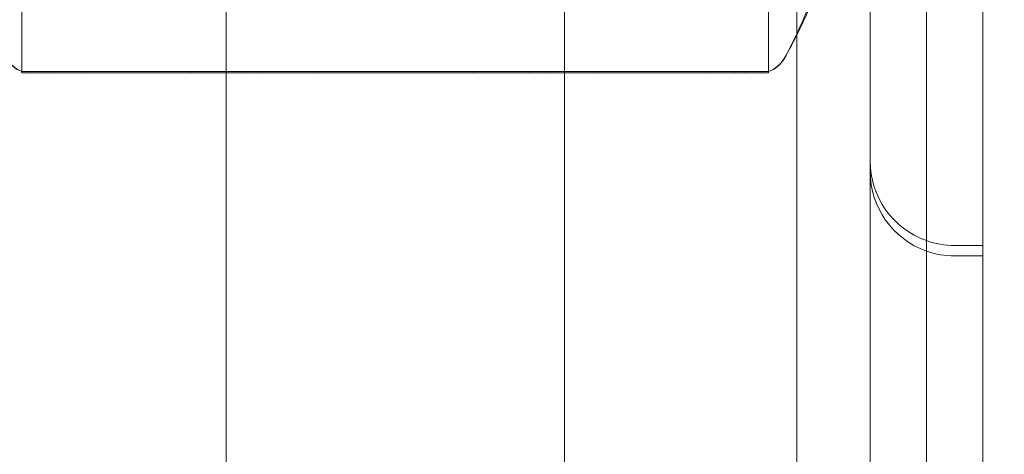
# Model space of a CAD drawing. Units: millimetres. Extents: x -4720 to 2000, y -3320 to 3120.
# Drawn here: x -13 to 22, y 930 to 945 of the extents above; entities that cross this region are included whole.
import ezdxf

# ---------------------------------------------------------------- set-up
doc = ezdxf.new("R2010")
doc.units = ezdxf.units.MM
doc.header["$MEASUREMENT"] = 0

msp = doc.modelspace()

# ---------------------------------------------------------------- linework, layer by layer
at = {"color": 0, "linetype": 'Continuous', "lineweight": 0}
for p, q in [((-6, 860.5), (-6, 968)), ((-6, 880), (-6, 968)), ((6, 860.5), (6, 968)), ((6, 880), (6, 968)), ((14.25, 968), (14.25, 923)), ((20.85, 964), (20.85, 538)), ((-13.25, 943.253), (-13.25, 963.7)), ((-13.25, 963.7), (-13.25, 943.2)), ((13.25, 943.253), (13.25, 963.7)), ((13.25, 963.7), (13.25, 943.2)), ((16.85, 959), (16.85, 937.245)), ((18.85, 937.905), (18.85, 959)), ((18.85, 937.905), (18.85, 959)), ((-13.25, 943.2), (12.832, 943.2)), ((12.832, 943.2), (13.25, 943.2)), ((18.85, 937.905), (18.85, 916.15)), ((18.85, 937.905), (18.85, 916.15)), ((16.85, 916.15), (16.85, 937.245)), ((19.85, 937.066), (20.85, 937.066)), ((19.85, 936.695), (20.85, 936.695))]:
    msp.add_line(p, q, dxfattribs=at)
for centre, radius, start, end in [((0, 1020), 125, 156.11078, 314.427), ((-12.928, 944.2), 1, 209.1267, 251.2271), ((-12.934, 944.2), 1, 209.8017, 251.6155), ((12.928, 944.2), 1, 288.7795, 330.8823), ((12.935, 944.2), 1, 288.3791, 330.1907), ((19.85, 940.066), 3, 180, 250.5288), ((19.85, 939.695), 3, 180, 250.5288), ((19.85, 940.066), 3, 250.5288, 270), ((19.85, 939.695), 3, 250.5288, 270)]:
    msp.add_arc(centre, radius, start, end, dxfattribs=at)
for points, knots in [([(16.391, 953.272), (16.404, 953.344), (16.416, 953.416), (16.431, 953.509), (16.434, 953.53), (16.439, 953.559), (16.44, 953.568), (16.442, 953.582), (16.443, 953.589), (16.445, 953.6), (16.446, 953.606), (16.448, 953.62), (16.449, 953.627), (16.452, 953.642), (16.452, 953.644), (16.452, 953.645), (16.452, 953.646), (16.452, 953.646), (16.452, 953.644), (16.451, 953.637), (16.449, 953.623), (16.441, 953.565), (16.432, 953.505), (16.41, 953.333), (16.393, 953.204), (16.352, 952.872), (16.327, 952.667), (16.256, 952.107), (16.204, 951.72), (16.089, 950.961), (16.028, 950.594), (15.855, 949.649), (15.73, 949.059), (15.351, 947.516), (15.062, 946.561), (14.442, 944.978), (14.146, 944.332), (13.802, 943.713)], [0, 0, 0, 0, 0.218754, 0.218754, 0.282681, 0.282681, 0.310955, 0.310955, 0.332899, 0.332899, 0.354888, 0.354888, 0.399545, 0.399545, 0.488486, 0.488486, 0.508726, 0.508726, 0.580699, 0.580699, 0.85732, 0.85732, 1.686937, 1.686937, 2.933285, 2.933285, 4.147261, 4.147261, 5.583984, 5.583984, 6.764433, 6.764433, 8.592777, 8.592777, 11.576447, 11.576447, 13.699762, 13.699762, 13.699762, 13.699762]), ([(15.181, 946.855), (15.325, 947.206), (15.463, 947.56), (15.643, 948.051), (15.692, 948.187), (15.751, 948.353), (15.762, 948.386), (15.779, 948.435), (15.785, 948.452), (15.793, 948.475), (15.795, 948.482), (15.8, 948.496), (15.802, 948.502), (15.805, 948.512), (15.807, 948.516), (15.808, 948.521), (15.809, 948.522), (15.809, 948.522), (15.809, 948.522), (15.809, 948.522), (15.808, 948.519), (15.799, 948.492), (15.783, 948.446), (15.753, 948.355), (15.737, 948.307), (15.669, 948.104), (15.612, 947.937), (15.43, 947.404), (15.292, 947.014), (14.9, 945.974), (14.621, 945.3), (14.143, 944.323), (13.978, 944.011), (13.802, 943.703)], [0, 0, 0, 0, 1.140836, 1.140836, 1.569094, 1.569094, 1.674872, 1.674872, 1.732171, 1.732171, 1.760797, 1.760797, 1.789534, 1.789534, 1.818367, 1.818367, 1.84714, 1.84714, 1.850076, 1.850076, 1.905104, 1.905104, 2.139712, 2.139712, 2.36821, 2.36821, 3.055032, 3.055032, 4.476307, 4.476307, 6.746044, 6.746044, 7.820432, 7.820432, 7.820432, 7.820432]), ([(-12.254, 943.244), (-12.284, 943.245), (-12.542, 943.248), (-12.92, 943.251), (-13.032, 943.252), (-13.268, 943.254), (-13.292, 943.254), (-13.083, 943.251), (-12.873, 943.25), (-12.546, 943.245), (-12.533, 943.245), (-12.523, 943.244)], [-0.7260908, -0.7260908, -0.7260908, -0.7260908, -0.5452044, -0.5452044, -0.4343149, -0.4343149, -0.2122564, -0.2122564, -0.0091929, -0.0091929, 0, 0, 0, 0]), ([(-11.329, 943.244), (-11.368, 943.245), (-11.716, 943.248), (-12.303, 943.251), (-12.496, 943.252), (-12.978, 943.254), (-13.17, 943.254), (-13.285, 943.251), (-13.227, 943.25), (-13.053, 943.245), (-13.046, 943.245), (-13.041, 943.244)], [-0.7262315, -0.7262315, -0.7262315, -0.7262315, -0.544989, -0.544989, -0.4343274, -0.4343274, -0.2127248, -0.2127248, -0.0091991, -0.0091991, 0, 0, 0, 0]), ([(-13.041, 943.244), (-13.017, 943.243), (-12.99, 943.242), (-12.933, 943.242), (-12.903, 943.243), (-12.87, 943.244)], [-0.08256828, -0.08256828, -0.08256828, -0.08256828, -0.0412753, -0.0412753, 0, 0, 0, 0]), ([(-12.87, 943.244), (-12.851, 943.245), (-12.704, 943.248), (-12.198, 943.251), (-11.974, 943.252), (-11.214, 943.254), (-10.59, 943.254), (-9.2, 943.251), (-8.459, 943.25), (-7.622, 943.245), (-7.589, 943.245), (-7.564, 943.244)], [-0.7260908, -0.7260908, -0.7260908, -0.7260908, -0.5452044, -0.5452044, -0.4343149, -0.4343149, -0.2122564, -0.2122564, -0.0091929, -0.0091929, 0, 0, 0, 0]), ([(-12.523, 943.244), (-12.478, 943.243), (-12.431, 943.242), (-12.333, 943.242), (-12.282, 943.243), (-12.229, 943.244)], [-0.08256828, -0.08256828, -0.08256828, -0.08256828, -0.0412753, -0.0412753, 0, 0, 0, 0]), ([(-11.916, 943.244), (-11.976, 943.243), (-12.034, 943.242), (-12.147, 943.242), (-12.201, 943.243), (-12.254, 943.244)], [-0.08256828, -0.08256828, -0.08256828, -0.08256828, -0.0412753, -0.0412753, 0, 0, 0, 0]), ([(-12.229, 943.244), (-12.198, 943.245), (-11.955, 943.248), (-11.248, 943.251), (-10.951, 943.252), (-9.977, 943.254), (-9.223, 943.254), (-7.61, 943.251), (-6.776, 943.25), (-5.857, 943.245), (-5.822, 943.245), (-5.794, 943.244)], [-0.7260908, -0.7260908, -0.7260908, -0.7260908, -0.5452044, -0.5452044, -0.4343149, -0.4343149, -0.2122564, -0.2122564, -0.0091929, -0.0091929, 0, 0, 0, 0]), ([(-5.1, 943.244), (-5.174, 943.245), (-5.781, 943.248), (-7.024, 943.251), (-7.479, 943.252), (-8.786, 943.254), (-9.575, 943.254), (-10.892, 943.251), (-11.428, 943.25), (-11.885, 943.245), (-11.903, 943.245), (-11.916, 943.244)], [-0.7260908, -0.7260908, -0.7260908, -0.7260908, -0.5452044, -0.5452044, -0.4343149, -0.4343149, -0.2122564, -0.2122564, -0.0091929, -0.0091929, 0, 0, 0, 0]), ([(-10.858, 943.244), (-10.941, 943.243), (-11.021, 943.242), (-11.178, 943.242), (-11.254, 943.243), (-11.329, 943.244)], [-0.08618473, -0.08618473, -0.08618473, -0.08618473, -0.04308503, -0.04308503, 0, 0, 0, 0]), ([(-3.151, 943.244), (-3.23, 943.245), (-3.857, 943.248), (-5.174, 943.251), (-5.663, 943.252), (-7.088, 943.254), (-7.974, 943.254), (-9.536, 943.251), (-10.211, 943.25), (-10.818, 943.245), (-10.841, 943.245), (-10.858, 943.244)], [-0.7214567, -0.7214567, -0.7214567, -0.7214567, -0.5436204, -0.5436204, -0.4344505, -0.4344505, -0.2158362, -0.2158362, -0.0092558, -0.0092558, 0, 0, 0, 0]), ([(-7.564, 943.244), (-7.451, 943.243), (-7.337, 943.242), (-7.106, 943.242), (-6.99, 943.243), (-6.872, 943.244)], [-0.08256828, -0.08256828, -0.08256828, -0.08256828, -0.0412753, -0.0412753, 0, 0, 0, 0]), ([(-6.872, 943.244), (-6.803, 943.245), (-6.249, 943.248), (-4.946, 943.251), (-4.438, 943.252), (-2.88, 943.254), (-1.805, 943.254), (0.274, 943.251), (1.263, 943.25), (2.275, 943.245), (2.314, 943.245), (2.344, 943.244)], [-0.7260908, -0.7260908, -0.7260908, -0.7260908, -0.5452044, -0.5452044, -0.4343149, -0.4343149, -0.2122564, -0.2122564, -0.0091929, -0.0091929, 0, 0, 0, 0]), ([(-5.794, 943.244), (-5.67, 943.243), (-5.546, 943.242), (-5.294, 943.242), (-5.168, 943.243), (-5.041, 943.244)], [-0.08256828, -0.08256828, -0.08256828, -0.08256828, -0.0412753, -0.0412753, 0, 0, 0, 0]), ([(-4.329, 943.244), (-4.459, 943.243), (-4.588, 943.242), (-4.846, 943.242), (-4.973, 943.243), (-5.1, 943.244)], [-0.08256828, -0.08256828, -0.08256828, -0.08256828, -0.0412753, -0.0412753, 0, 0, 0, 0]), ([(-5.041, 943.244), (-4.967, 943.245), (-4.365, 943.248), (-2.987, 943.251), (-2.455, 943.252), (-0.842, 943.254), (0.249, 943.254), (2.321, 943.251), (3.29, 943.25), (4.262, 943.245), (4.3, 943.245), (4.329, 943.244)], [-0.7260908, -0.7260908, -0.7260908, -0.7260908, -0.5452044, -0.5452044, -0.4343149, -0.4343149, -0.2122564, -0.2122564, -0.0091929, -0.0091929, 0, 0, 0, 0]), ([(5.041, 943.244), (4.967, 943.245), (4.365, 943.248), (2.987, 943.251), (2.455, 943.252), (0.842, 943.254), (-0.249, 943.254), (-2.321, 943.251), (-3.29, 943.25), (-4.262, 943.245), (-4.3, 943.245), (-4.329, 943.244)], [-0.7260908, -0.7260908, -0.7260908, -0.7260908, -0.5452044, -0.5452044, -0.4343149, -0.4343149, -0.2122564, -0.2122564, -0.0091929, -0.0091929, 0, 0, 0, 0]), ([(-2.344, 943.244), (-2.479, 943.243), (-2.614, 943.242), (-2.884, 943.242), (-3.017, 943.243), (-3.151, 943.244)], [-0.08254947, -0.08254947, -0.08254947, -0.08254947, -0.04127759, -0.04127759, 0, 0, 0, 0]), ([(6.872, 943.244), (6.803, 943.245), (6.249, 943.248), (4.946, 943.251), (4.438, 943.252), (2.88, 943.254), (1.805, 943.254), (-0.274, 943.251), (-1.263, 943.25), (-2.275, 943.245), (-2.314, 943.245), (-2.344, 943.244)], [-0.7260908, -0.7260908, -0.7260908, -0.7260908, -0.5452044, -0.5452044, -0.4343149, -0.4343149, -0.2122564, -0.2122564, -0.0091929, -0.0091929, 0, 0, 0, 0]), ([(2.344, 943.244), (2.479, 943.243), (2.614, 943.242), (2.884, 943.242), (3.018, 943.243), (3.151, 943.244)], [-0.08256828, -0.08256828, -0.08256828, -0.08256828, -0.0412753, -0.0412753, 0, 0, 0, 0]), ([(3.151, 943.244), (3.229, 943.245), (3.867, 943.248), (5.203, 943.251), (5.699, 943.252), (7.141, 943.254), (8.037, 943.254), (9.587, 943.251), (10.246, 943.25), (10.838, 943.245), (10.861, 943.245), (10.879, 943.244)], [-0.7260908, -0.7260908, -0.7260908, -0.7260908, -0.5452044, -0.5452044, -0.4343149, -0.4343149, -0.2122564, -0.2122564, -0.0091929, -0.0091929, 0, 0, 0, 0]), ([(4.329, 943.244), (4.459, 943.243), (4.588, 943.242), (4.845, 943.242), (4.973, 943.243), (5.1, 943.244)], [-0.08254947, -0.08254947, -0.08254947, -0.08254947, -0.04127759, -0.04127759, 0, 0, 0, 0]), ([(5.794, 943.244), (5.67, 943.243), (5.546, 943.242), (5.294, 943.242), (5.168, 943.243), (5.041, 943.244)], [-0.08256828, -0.08256828, -0.08256828, -0.08256828, -0.0412753, -0.0412753, 0, 0, 0, 0]), ([(5.1, 943.244), (5.175, 943.245), (5.772, 943.248), (6.997, 943.251), (7.446, 943.252), (8.739, 943.254), (9.52, 943.254), (10.85, 943.251), (11.401, 943.25), (11.869, 943.245), (11.887, 943.245), (11.9, 943.244)], [-0.7214567, -0.7214567, -0.7214567, -0.7214567, -0.5436204, -0.5436204, -0.4344505, -0.4344505, -0.2158362, -0.2158362, -0.0092558, -0.0092558, 0, 0, 0, 0]), ([(12.229, 943.244), (12.198, 943.245), (11.955, 943.248), (11.248, 943.251), (10.951, 943.252), (9.977, 943.254), (9.223, 943.254), (7.61, 943.251), (6.776, 943.25), (5.857, 943.245), (5.822, 943.245), (5.794, 943.244)], [-0.7260908, -0.7260908, -0.7260908, -0.7260908, -0.5452044, -0.5452044, -0.4343149, -0.4343149, -0.2122564, -0.2122564, -0.0091929, -0.0091929, 0, 0, 0, 0]), ([(7.564, 943.244), (7.451, 943.243), (7.337, 943.242), (7.106, 943.242), (6.99, 943.243), (6.872, 943.244)], [-0.08256828, -0.08256828, -0.08256828, -0.08256828, -0.0412753, -0.0412753, 0, 0, 0, 0]), ([(12.87, 943.244), (12.851, 943.245), (12.704, 943.248), (12.198, 943.251), (11.974, 943.252), (11.214, 943.254), (10.59, 943.254), (9.2, 943.251), (8.459, 943.25), (7.622, 943.245), (7.589, 943.245), (7.564, 943.244)], [-0.7260908, -0.7260908, -0.7260908, -0.7260908, -0.5452044, -0.5452044, -0.4343149, -0.4343149, -0.2122564, -0.2122564, -0.0091929, -0.0091929, 0, 0, 0, 0]), ([(10.879, 943.244), (10.957, 943.243), (11.034, 943.242), (11.184, 943.242), (11.257, 943.243), (11.329, 943.244)], [-0.08256828, -0.08256828, -0.08256828, -0.08256828, -0.0412753, -0.0412753, 0, 0, 0, 0]), ([(11.329, 943.244), (11.37, 943.245), (11.717, 943.248), (12.304, 943.251), (12.497, 943.252), (12.979, 943.254), (13.171, 943.254), (13.284, 943.251), (13.226, 943.25), (13.053, 943.245), (13.046, 943.245), (13.041, 943.244)], [-0.7260908, -0.7260908, -0.7260908, -0.7260908, -0.5452044, -0.5452044, -0.4343149, -0.4343149, -0.2122564, -0.2122564, -0.0091929, -0.0091929, 0, 0, 0, 0]), ([(11.9, 943.244), (11.964, 943.243), (12.025, 943.242), (12.143, 943.242), (12.199, 943.243), (12.254, 943.244)], [-0.08618473, -0.08618473, -0.08618473, -0.08618473, -0.04308503, -0.04308503, 0, 0, 0, 0]), ([(12.523, 943.244), (12.478, 943.243), (12.431, 943.242), (12.333, 943.242), (12.282, 943.243), (12.229, 943.244)], [-0.08256828, -0.08256828, -0.08256828, -0.08256828, -0.0412753, -0.0412753, 0, 0, 0, 0]), ([(12.254, 943.244), (12.282, 943.245), (12.541, 943.248), (12.92, 943.251), (13.031, 943.252), (13.267, 943.254), (13.292, 943.254), (13.084, 943.251), (12.874, 943.25), (12.546, 943.245), (12.533, 943.245), (12.523, 943.244)], [-0.7262315, -0.7262315, -0.7262315, -0.7262315, -0.544989, -0.544989, -0.4343274, -0.4343274, -0.2127248, -0.2127248, -0.0091991, -0.0091991, 0, 0, 0, 0]), ([(13.041, 943.244), (13.017, 943.243), (12.99, 943.242), (12.933, 943.242), (12.903, 943.243), (12.87, 943.244)], [-0.08256828, -0.08256828, -0.08256828, -0.08256828, -0.0412753, -0.0412753, 0, 0, 0, 0])]:
    msp.add_open_spline(points, degree=3, knots=knots, dxfattribs=at)

doc.saveas('drawing.dxf')
